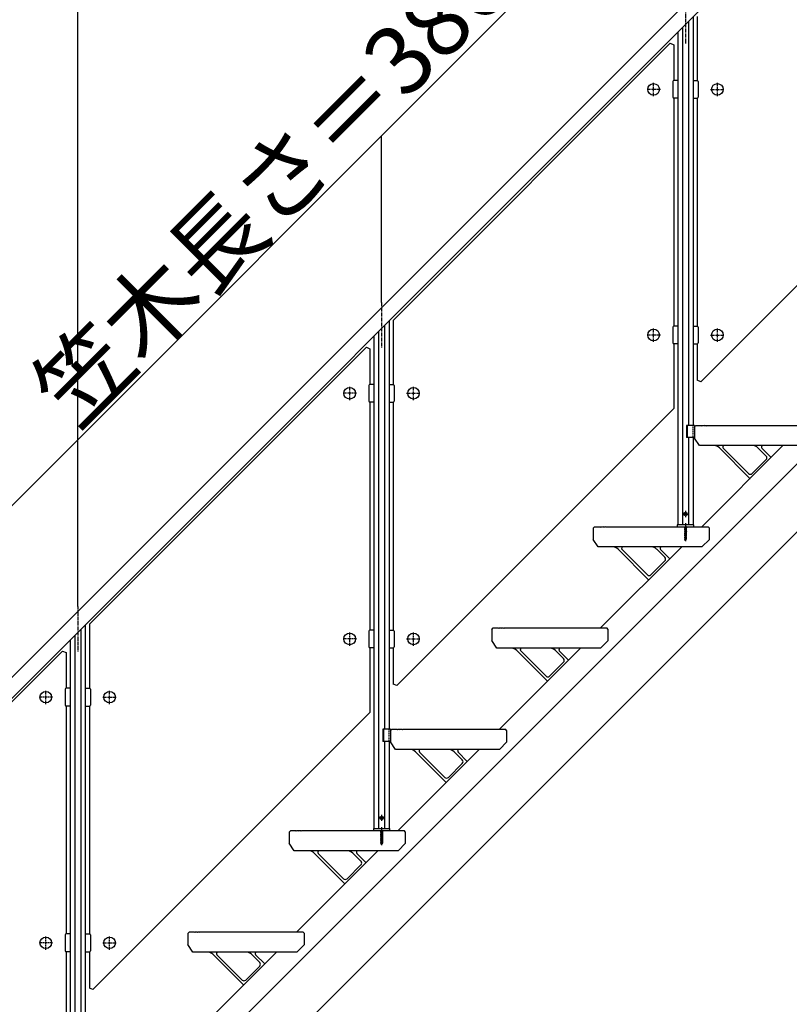
# Model space of a CAD drawing. Extents: x 0 to 11040, y 0 to 16218.
# Drawn here: x 1706 to 3226, y 4811 to 6755 of the extents above; entities that cross this region are included whole.
import ezdxf
from ezdxf.enums import TextEntityAlignment as Align

# ---------------------------------------------------------------- set-up
doc = ezdxf.new("R2010")
doc.units = 0
doc.header["$LTSCALE"] = 5
doc.linetypes.add('CENTER', pattern=[2, 1.25, -0.25, 0.25, -0.25])
doc.linetypes.add('DASHED', pattern=[0.75, 0.5, -0.25])
doc.layers.add('YKK_A1', color=4, linetype='CONTINUOUS')
doc.layers.add('YKK_D', color=6, linetype='CONTINUOUS')
doc.styles.get("Standard").update_dxf_attribs({"font": 'txt', "bigfont": 'EXTFONT'})

msp = doc.modelspace()

# ---------------------------------------------------------------- linework, layer by layer
at = {"layer": 'YKK_A1'}
for p, q in [((1160.5, 4926.5), (3881.5, 7647.5)), ((3902, 7627), (1181, 4906)), ((3050.8, 6040.4), (3797.7, 6787.3)), ((3026.7, 6751.7), (3026.7, 5954.2)), ((3035.7, 6760.7), (3035.7, 5954.2)), ((3043.7, 6761.6), (3043.7, 6635.1)), ((3005.7, 6730.7), (3005.7, 5758.2)), ((3014.7, 6739.7), (3014.7, 5758.2)), ((2990.7, 6708.6), (2443.7, 6161.6)), ((2990.7, 6708.6), (2997.7, 6705.6)), ((2997.7, 6705.6), (2997.7, 6635.1)), ((2995.7, 6633.1), (2995.7, 6602.1)), ((3005.7, 6635.1), (2997.7, 6635.1)), ((3005.7, 6635.1), (3005.7, 6600.1)), ((3035.7, 6635.1), (3035.7, 6600.1)), ((3035.7, 6635.1), (3043.7, 6635.1)), ((3045.7, 6633.1), (3045.7, 6602.1)), ((3005.7, 6600.1), (2997.7, 6600.1)), ((2997.7, 6600.1), (2997.7, 6150.1)), ((3035.7, 6600.1), (3043.7, 6600.1)), ((3043.7, 6600.1), (3043.7, 6150.1)), ((1116.9, 3754.2), (3869.2, 6506.6)), ((1251.2, 3754.2), (3869.2, 6372.2)), ((2426.7, 6151.7), (2426.7, 5354.2)), ((2435.7, 6160.7), (2435.7, 5354.2)), ((2443.7, 6161.6), (2443.7, 6035.1)), ((2995.7, 6148.1), (2995.7, 6117.1)), ((3005.7, 6150.1), (2997.7, 6150.1)), ((3005.7, 6150.1), (3005.7, 6115.1)), ((3035.7, 6150.1), (3035.7, 6115.1)), ((3035.7, 6150.1), (3043.7, 6150.1)), ((3045.7, 6148.1), (3045.7, 6117.1)), ((2405.7, 6130.7), (2405.7, 5158.2)), ((2414.7, 6139.7), (2414.7, 5158.2)), ((2390.7, 6108.6), (1843.7, 5561.6)), ((2390.7, 6108.6), (2397.7, 6105.6)), ((2397.7, 6105.6), (2397.7, 6035.1)), ((3005.7, 6115.1), (2997.7, 6115.1)), ((2997.7, 6115.1), (2997.7, 5987.3)), ((3035.7, 6115.1), (3043.7, 6115.1)), ((3043.7, 6115.1), (3043.7, 6043.3)), ((2395.7, 6033.1), (2395.7, 6002.1)), ((2405.7, 6035.1), (2397.7, 6035.1)), ((2405.7, 6035.1), (2405.7, 6000.1)), ((2435.7, 6035.1), (2435.7, 6000.1)), ((2435.7, 6035.1), (2443.7, 6035.1)), ((2445.7, 6033.1), (2445.7, 6002.1)), ((3050.8, 6040.4), (3043.7, 6043.3)), ((2405.7, 6000.1), (2397.7, 6000.1)), ((2397.7, 6000.1), (2397.7, 5550.1)), ((2435.7, 6000.1), (2443.7, 6000.1)), ((2443.7, 6000.1), (2443.7, 5550.1)), ((2450.8, 5440.4), (2997.7, 5987.3)), ((3022.9, 5954.2), (3022.9, 5930.2)), ((3038.2, 5954.2), (3022.9, 5954.2)), ((3024.2, 5954.2), (3024.2, 5930.2)), ((3038.2, 5954.2), (3038.2, 5930.2)), ((3038.2, 5951.2), (3041.2, 5954.2)), ((3038.2, 5951.2), (3038.2, 5929.2)), ((3041.2, 5954.2), (3051.2, 5954.2)), ((3051.2, 5954.2), (3052.2, 5953.2)), ((3053.2, 5954.2), (3052.2, 5953.2)), ((3053.2, 5954.2), (3056.2, 5954.2)), ((3056.2, 5954.2), (3057.2, 5953.2)), ((3058.2, 5954.2), (3057.2, 5953.2)), ((3058.2, 5954.2), (3061.2, 5954.2)), ((3061.2, 5954.2), (3062.2, 5953.2)), ((3063.2, 5954.2), (3062.2, 5953.2)), ((3063.2, 5954.2), (3265.2, 5954.2)), ((3038.2, 5930.2), (3022.9, 5930.2)), ((3026.7, 5930.2), (3026.7, 5758.2)), ((3035.7, 5930.2), (3035.7, 5758.2)), ((3048.2, 5914.2), (3038.2, 5929.2)), ((3253.2, 5914.2), (3048.2, 5914.2)), ((3053.2, 5754.2), (3213.2, 5914.2)), ((3087.6, 5909.9), (3148, 5849.4)), ((3180, 5893.7), (3163.9, 5909.9)), ((3095.4, 5909.1), (3145.4, 5859.1)), ((3189.9, 5890.9), (3171.6, 5909.1)), ((3180, 5886.6), (3152.5, 5859.1)), ((3018.9, 5779.2), (3019.8, 5780.8)), ((3018.9, 5779.2), (3019.8, 5777.7)), ((3021.7, 5780.8), (3019.8, 5780.8)), ((3021.7, 5777.7), (3019.8, 5777.7)), ((3022.6, 5779.2), (3021.7, 5780.8)), ((3022.6, 5779.2), (3021.7, 5777.7)), ((2838.2, 5751.2), (2841.2, 5754.2)), ((2841.2, 5754.2), (2851.2, 5754.2)), ((2851.2, 5754.2), (2852.2, 5753.2)), ((2853.2, 5754.2), (2852.2, 5753.2)), ((2853.2, 5754.2), (2856.2, 5754.2)), ((2856.2, 5754.2), (2857.2, 5753.2)), ((2858.2, 5754.2), (2857.2, 5753.2)), ((2858.2, 5754.2), (2861.2, 5754.2)), ((2861.2, 5754.2), (2862.2, 5753.2)), ((2863.2, 5754.2), (2862.2, 5753.2)), ((2863.2, 5754.2), (3065.2, 5754.2)), ((3004.6, 5757.7), (3004.4, 5754.2)), ((3004.4, 5754.2), (3037, 5754.2)), ((3005.1, 5758.2), (3036.4, 5758.2)), ((3019.3, 5753.4), (3022.2, 5754.2)), ((3019.3, 5754.2), (3019.3, 5753.4)), ((3022.7, 5753.9), (3022.2, 5754.2)), ((3037, 5754.2), (3036.9, 5757.7)), ((3068.2, 5751.2), (3065.2, 5754.2)), ((2838.2, 5751.2), (2838.2, 5729.2)), ((3018.7, 5753.1), (3022.7, 5753.9)), ((3022.7, 5753.8), (3018.7, 5753)), ((3019.3, 5753.4), (3018.7, 5753.1)), ((3018.7, 5753.1), (3018.7, 5753)), ((3019.3, 5752.7), (3018.7, 5753)), ((3018.7, 5751.5), (3022.7, 5752.3)), ((3022.7, 5752.2), (3018.7, 5751.4)), ((3019.3, 5751.8), (3018.7, 5751.5)), ((3018.7, 5751.5), (3018.7, 5751.4)), ((3019.3, 5751.1), (3018.7, 5751.4)), ((3018.7, 5750), (3022.7, 5750.7)), ((3022.7, 5750.6), (3018.7, 5749.9)), ((3019.3, 5750.3), (3018.7, 5750)), ((3018.7, 5750), (3018.7, 5749.9)), ((3019.3, 5749.6), (3018.7, 5749.9)), ((3018.7, 5748.4), (3022.7, 5749.2)), ((3022.7, 5749.1), (3018.7, 5748.3)), ((3019.3, 5748.7), (3018.7, 5748.4)), ((3018.7, 5748.4), (3018.7, 5748.3)), ((3019.3, 5748), (3018.7, 5748.3)), ((3018.7, 5746.8), (3022.7, 5747.6)), ((3022.7, 5747.5), (3018.7, 5746.7)), ((3019.3, 5747.1), (3018.7, 5746.8)), ((3018.7, 5746.8), (3018.7, 5746.7)), ((3019.3, 5746.4), (3018.7, 5746.7)), ((3018.7, 5745.2), (3022.7, 5746)), ((3022.7, 5745.9), (3018.7, 5745.1)), ((3019.3, 5745.5), (3018.7, 5745.2)), ((3018.7, 5745.2), (3018.7, 5745.1)), ((3019.3, 5744.8), (3018.7, 5745.1)), ((3018.7, 5743.6), (3022.7, 5744.4)), ((3022.7, 5744.3), (3018.7, 5743.5)), ((3019.3, 5743.9), (3018.7, 5743.6)), ((3018.7, 5743.6), (3018.7, 5743.5)), ((3019.3, 5743.2), (3018.7, 5743.5)), ((3018.7, 5742), (3022.7, 5742.8)), ((3022.7, 5742.7), (3018.7, 5741.9)), ((3019.3, 5742.3), (3018.7, 5742)), ((3018.7, 5742), (3018.7, 5741.9)), ((3019.3, 5741.6), (3018.7, 5741.9)), ((3018.7, 5740.4), (3022.7, 5741.2)), ((3022.7, 5741.1), (3018.7, 5740.3)), ((3019.3, 5740.7), (3018.7, 5740.4)), ((3018.7, 5740.4), (3018.7, 5740.3)), ((3019.3, 5740), (3018.7, 5740.3)), ((3018.7, 5738.8), (3022.7, 5739.6)), ((3022.7, 5739.5), (3018.7, 5738.7)), ((3019.3, 5739.1), (3018.7, 5738.8)), ((3018.7, 5738.8), (3018.7, 5738.7)), ((3019.3, 5738.4), (3018.7, 5738.7)), ((3018.7, 5737.2), (3022.7, 5738)), ((3022.7, 5737.9), (3018.7, 5737.1)), ((3019.3, 5737.5), (3018.7, 5737.2)), ((3018.7, 5737.2), (3018.7, 5737.1)), ((3019.3, 5736.8), (3018.7, 5737.1)), ((3018.7, 5735.6), (3022.7, 5736.4)), ((3022.7, 5736.3), (3018.7, 5735.5)), ((3019.3, 5735.9), (3018.7, 5735.6)), ((3018.7, 5735.6), (3018.7, 5735.5)), ((3019.3, 5735.2), (3018.7, 5735.5)), ((3018.7, 5734.1), (3022.7, 5734.8)), ((3022.7, 5734.7), (3018.7, 5734)), ((3022.2, 5753.5), (3019.3, 5752.7)), ((3019.3, 5752.7), (3019.3, 5751.8)), ((3019.3, 5751.8), (3022.2, 5752.6)), ((3022.2, 5751.9), (3019.3, 5751.1)), ((3019.3, 5751.1), (3019.3, 5750.3)), ((3019.3, 5750.3), (3022.2, 5751.1)), ((3022.2, 5750.3), (3019.3, 5749.6)), ((3019.3, 5749.6), (3019.3, 5748.7)), ((3019.3, 5748.7), (3022.2, 5749.5)), ((3022.2, 5748.8), (3019.3, 5748)), ((3019.3, 5748), (3019.3, 5747.1)), ((3019.3, 5747.1), (3022.2, 5747.9)), ((3022.2, 5747.2), (3019.3, 5746.4)), ((3019.3, 5746.4), (3019.3, 5745.5)), ((3019.3, 5745.5), (3022.2, 5746.3)), ((3022.2, 5745.6), (3019.3, 5744.8)), ((3019.3, 5744.8), (3019.3, 5743.9)), ((3019.3, 5743.9), (3022.2, 5744.7)), ((3022.2, 5744), (3019.3, 5743.2)), ((3019.3, 5743.2), (3019.3, 5742.3)), ((3019.3, 5742.3), (3022.2, 5743.1)), ((3022.2, 5742.4), (3019.3, 5741.6)), ((3019.3, 5741.6), (3019.3, 5740.7)), ((3019.3, 5740.7), (3022.2, 5741.5)), ((3022.2, 5740.8), (3019.3, 5740)), ((3019.3, 5740), (3019.3, 5739.1)), ((3019.3, 5739.1), (3022.2, 5739.9)), ((3022.2, 5739.2), (3019.3, 5738.4)), ((3019.3, 5738.4), (3019.3, 5737.5)), ((3019.3, 5737.5), (3022.2, 5738.3)), ((3022.2, 5737.6), (3019.3, 5736.8)), ((3019.3, 5736.8), (3019.3, 5735.9)), ((3019.3, 5735.9), (3022.2, 5736.7)), ((3022.2, 5736), (3019.3, 5735.2)), ((3019.3, 5735.2), (3019.3, 5734.4)), ((3019.3, 5734.4), (3022.2, 5735.2)), ((3022.7, 5753.8), (3022.2, 5753.5)), ((3022.2, 5753.5), (3022.2, 5752.6)), ((3022.7, 5752.3), (3022.2, 5752.6)), ((3022.7, 5752.2), (3022.2, 5751.9)), ((3022.2, 5751.9), (3022.2, 5751.1)), ((3022.7, 5750.7), (3022.2, 5751.1)), ((3022.7, 5750.6), (3022.2, 5750.3)), ((3022.2, 5750.3), (3022.2, 5749.5)), ((3022.7, 5749.2), (3022.2, 5749.5)), ((3022.7, 5749.1), (3022.2, 5748.8)), ((3022.2, 5748.8), (3022.2, 5747.9)), ((3022.7, 5747.6), (3022.2, 5747.9)), ((3022.7, 5747.5), (3022.2, 5747.2)), ((3022.2, 5747.2), (3022.2, 5746.3)), ((3022.7, 5746), (3022.2, 5746.3)), ((3022.7, 5745.9), (3022.2, 5745.6)), ((3022.2, 5745.6), (3022.2, 5744.7)), ((3022.7, 5744.4), (3022.2, 5744.7)), ((3022.7, 5744.3), (3022.2, 5744)), ((3022.2, 5744), (3022.2, 5743.1)), ((3022.7, 5742.8), (3022.2, 5743.1)), ((3022.7, 5742.7), (3022.2, 5742.4)), ((3022.2, 5742.4), (3022.2, 5741.5)), ((3022.7, 5741.2), (3022.2, 5741.5)), ((3022.7, 5741.1), (3022.2, 5740.8)), ((3022.2, 5740.8), (3022.2, 5739.9)), ((3022.7, 5739.6), (3022.2, 5739.9)), ((3022.7, 5739.5), (3022.2, 5739.2)), ((3022.2, 5739.2), (3022.2, 5738.3)), ((3022.7, 5738), (3022.2, 5738.3)), ((3022.7, 5737.9), (3022.2, 5737.6)), ((3022.2, 5737.6), (3022.2, 5736.7)), ((3022.7, 5736.4), (3022.2, 5736.7)), ((3022.7, 5736.3), (3022.2, 5736)), ((3022.2, 5736), (3022.2, 5735.2)), ((3022.7, 5734.8), (3022.2, 5735.2)), ((3022.7, 5734.7), (3022.2, 5734.4)), ((3022.7, 5753.9), (3022.7, 5753.8)), ((3022.7, 5752.3), (3022.7, 5752.2)), ((3022.7, 5750.7), (3022.7, 5750.6)), ((3022.7, 5749.2), (3022.7, 5749.1)), ((3022.7, 5747.6), (3022.7, 5747.5)), ((3022.7, 5746), (3022.7, 5745.9)), ((3022.7, 5744.4), (3022.7, 5744.3)), ((3022.7, 5742.8), (3022.7, 5742.7)), ((3022.7, 5741.2), (3022.7, 5741.1)), ((3022.7, 5739.6), (3022.7, 5739.5)), ((3022.7, 5738), (3022.7, 5737.9)), ((3022.7, 5736.4), (3022.7, 5736.3)), ((3022.7, 5734.8), (3022.7, 5734.7)), ((3068.2, 5729.2), (3068.2, 5751.2)), ((2848.2, 5714.2), (2838.2, 5729.2)), ((3019.3, 5734.4), (3018.7, 5734.1)), ((3018.7, 5734.1), (3018.7, 5734)), ((3019.3, 5733.7), (3018.7, 5734)), ((3018.7, 5732.5), (3022.7, 5733.3)), ((3022.7, 5733.2), (3018.7, 5732.4)), ((3019.3, 5732.8), (3018.7, 5732.5)), ((3018.7, 5732.5), (3018.7, 5732.4)), ((3019.3, 5732.1), (3018.7, 5732.4)), ((3022.7, 5731.7), (3018.7, 5730.9)), ((3018.7, 5730.8), (3022.7, 5731.6)), ((3019.3, 5731.2), (3018.7, 5730.9)), ((3018.7, 5730.9), (3018.7, 5730.8)), ((3019.3, 5730.5), (3018.7, 5730.8)), ((3022.7, 5730.1), (3019, 5729.3)), ((3022.7, 5730), (3019, 5729.2)), ((3019.4, 5729.5), (3019, 5729.3)), ((3019, 5729.3), (3019, 5729.2)), ((3019.7, 5728.8), (3019, 5729.2)), ((3022.2, 5734.4), (3019.3, 5733.7)), ((3019.3, 5733.7), (3019.3, 5732.8)), ((3019.3, 5732.8), (3022.2, 5733.6)), ((3022.2, 5732.9), (3019.3, 5732.1)), ((3019.3, 5732.1), (3019.3, 5731.2)), ((3019.3, 5731.2), (3022.2, 5732)), ((3022.2, 5731.3), (3019.3, 5730.5)), ((3019.3, 5730.5), (3019.3, 5729.8)), ((3019.4, 5729.5), (3019.3, 5729.8)), ((3019.4, 5729.5), (3022.2, 5730.4)), ((3022.2, 5729.6), (3019.7, 5728.8)), ((3020, 5727.9), (3019.7, 5728.8)), ((3022.1, 5728.5), (3019.7, 5727.7)), ((3022.1, 5728.4), (3019.7, 5727.6)), ((3020, 5727.9), (3019.7, 5727.7)), ((3019.7, 5727.7), (3019.7, 5727.6)), ((3020.3, 5727.2), (3019.7, 5727.6)), ((3021.8, 5728.7), (3020, 5727.9)), ((3021.5, 5728), (3020.3, 5727.2)), ((3020.7, 5726.2), (3020.3, 5727.2)), ((3020.7, 5726.2), (3021.5, 5728)), ((3021.3, 5726.8), (3020.9, 5726.5)), ((3021.3, 5726.9), (3021.1, 5727)), ((3021.3, 5726.9), (3021.3, 5726.8)), ((3022.1, 5728.4), (3021.5, 5728)), ((3021.8, 5728.7), (3022.2, 5729.6)), ((3022.1, 5728.5), (3021.8, 5728.7)), ((3022.1, 5728.5), (3022.1, 5728.4)), ((3022.2, 5734.4), (3022.2, 5733.6)), ((3022.7, 5733.3), (3022.2, 5733.6)), ((3022.7, 5733.2), (3022.2, 5732.9)), ((3022.2, 5732.9), (3022.2, 5732)), ((3022.7, 5731.7), (3022.2, 5732)), ((3022.7, 5731.6), (3022.2, 5731.3)), ((3022.2, 5731.3), (3022.2, 5730.4)), ((3022.7, 5730.1), (3022.2, 5730.4)), ((3022.7, 5730), (3022.2, 5729.6)), ((3022.7, 5733.3), (3022.7, 5733.2)), ((3022.7, 5731.7), (3022.7, 5731.6)), ((3022.7, 5730.1), (3022.7, 5730)), ((3068.2, 5729.2), (3053.2, 5714.2)), ((3053.2, 5714.2), (2848.2, 5714.2)), ((2853.2, 5554.2), (3013.2, 5714.2)), ((2887.6, 5709.9), (2948, 5649.4)), ((2895.4, 5709.1), (2945.4, 5659.1)), ((2980, 5693.7), (2963.9, 5709.9)), ((2989.9, 5690.9), (2971.6, 5709.1)), ((2980, 5686.6), (2952.5, 5659.1)), ((1835.7, 5560.7), (1835.7, 4754.2)), ((1843.7, 5561.6), (1843.7, 5435.1)), ((1826.7, 5551.7), (1826.7, 4754.2)), ((2395.7, 5548.1), (2395.7, 5517.1)), ((2405.7, 5550.1), (2397.7, 5550.1)), ((2405.7, 5550.1), (2405.7, 5515.1)), ((2435.7, 5550.1), (2435.7, 5515.1)), ((2435.7, 5550.1), (2443.7, 5550.1)), ((2445.7, 5548.1), (2445.7, 5517.1)), ((2638.2, 5551.2), (2641.2, 5554.2)), ((2638.2, 5551.2), (2638.2, 5529.2)), ((2641.2, 5554.2), (2651.2, 5554.2)), ((2651.2, 5554.2), (2652.2, 5553.2)), ((2653.2, 5554.2), (2652.2, 5553.2)), ((2653.2, 5554.2), (2656.2, 5554.2)), ((2656.2, 5554.2), (2657.2, 5553.2)), ((2658.2, 5554.2), (2657.2, 5553.2)), ((2658.2, 5554.2), (2661.2, 5554.2)), ((2661.2, 5554.2), (2662.2, 5553.2)), ((2663.2, 5554.2), (2662.2, 5553.2)), ((2663.2, 5554.2), (2865.2, 5554.2)), ((2868.2, 5551.2), (2865.2, 5554.2)), ((2868.2, 5529.2), (2868.2, 5551.2)), ((1805.7, 5530.7), (1805.7, 4558.2)), ((1814.7, 5539.7), (1814.7, 4558.2)), ((2648.2, 5514.2), (2638.2, 5529.2)), ((2868.2, 5529.2), (2853.2, 5514.2)), ((1790.7, 5508.6), (1243.7, 4961.6)), ((1790.7, 5508.6), (1797.7, 5505.6)), ((1797.7, 5505.6), (1797.7, 5435.1)), ((2397.7, 5515.1), (2397.7, 5387.3)), ((2405.7, 5515.1), (2397.7, 5515.1)), ((2435.7, 5515.1), (2443.7, 5515.1)), ((2443.7, 5515.1), (2443.7, 5443.3)), ((2853.2, 5514.2), (2648.2, 5514.2)), ((2653.2, 5354.2), (2813.2, 5514.2)), ((2687.6, 5509.9), (2748, 5449.4)), ((2695.4, 5509.1), (2745.4, 5459.1)), ((2780, 5493.7), (2763.9, 5509.9)), ((2789.9, 5490.9), (2771.6, 5509.1)), ((2780, 5486.6), (2752.5, 5459.1)), ((2450.8, 5440.4), (2443.7, 5443.3)), ((1795.7, 5433.1), (1795.7, 5402.1)), ((1805.7, 5435.1), (1797.7, 5435.1)), ((1805.7, 5435.1), (1805.7, 5400.1)), ((1835.7, 5435.1), (1835.7, 5400.1)), ((1835.7, 5435.1), (1843.7, 5435.1)), ((1845.7, 5433.1), (1845.7, 5402.1)), ((1805.7, 5400.1), (1797.7, 5400.1)), ((1797.7, 5400.1), (1797.7, 4950.1)), ((1835.7, 5400.1), (1843.7, 5400.1)), ((1843.7, 5400.1), (1843.7, 4950.1)), ((1850.8, 4840.4), (2397.7, 5387.3)), ((2422.9, 5354.2), (2422.9, 5330.2)), ((2438.2, 5354.2), (2422.9, 5354.2)), ((2424.2, 5354.2), (2424.2, 5330.2)), ((2438.2, 5351.2), (2441.2, 5354.2)), ((2438.2, 5354.2), (2438.2, 5330.2)), ((2438.2, 5351.2), (2438.2, 5329.2)), ((2441.2, 5354.2), (2451.2, 5354.2)), ((2451.2, 5354.2), (2452.2, 5353.2)), ((2453.2, 5354.2), (2452.2, 5353.2)), ((2453.2, 5354.2), (2456.2, 5354.2)), ((2456.2, 5354.2), (2457.2, 5353.2)), ((2458.2, 5354.2), (2457.2, 5353.2)), ((2458.2, 5354.2), (2461.2, 5354.2)), ((2461.2, 5354.2), (2462.2, 5353.2)), ((2463.2, 5354.2), (2462.2, 5353.2)), ((2463.2, 5354.2), (2665.2, 5354.2)), ((2668.2, 5351.2), (2665.2, 5354.2)), ((2668.2, 5329.2), (2668.2, 5351.2)), ((2438.2, 5330.2), (2422.9, 5330.2)), ((2426.7, 5330.2), (2426.7, 5158.2)), ((2435.7, 5330.2), (2435.7, 5158.2)), ((2448.2, 5314.2), (2438.2, 5329.2)), ((2668.2, 5329.2), (2653.2, 5314.2)), ((2653.2, 5314.2), (2448.2, 5314.2)), ((2453.2, 5154.2), (2613.2, 5314.2)), ((2487.6, 5309.9), (2548, 5249.4)), ((2495.4, 5309.1), (2545.4, 5259.1)), ((2580, 5293.7), (2563.9, 5309.9)), ((2589.9, 5290.9), (2571.6, 5309.1)), ((2580, 5286.6), (2552.5, 5259.1)), ((2418.9, 5179.2), (2419.8, 5180.8)), ((2418.9, 5179.2), (2419.8, 5177.7)), ((2421.7, 5180.8), (2419.8, 5180.8)), ((2421.7, 5177.7), (2419.8, 5177.7)), ((2422.6, 5179.2), (2421.7, 5180.8)), ((2422.6, 5179.2), (2421.7, 5177.7)), ((2238.2, 5151.2), (2241.2, 5154.2)), ((2241.2, 5154.2), (2251.2, 5154.2)), ((2251.2, 5154.2), (2252.2, 5153.2)), ((2253.2, 5154.2), (2252.2, 5153.2)), ((2253.2, 5154.2), (2256.2, 5154.2)), ((2256.2, 5154.2), (2257.2, 5153.2)), ((2258.2, 5154.2), (2257.2, 5153.2)), ((2258.2, 5154.2), (2261.2, 5154.2)), ((2261.2, 5154.2), (2262.2, 5153.2)), ((2263.2, 5154.2), (2262.2, 5153.2)), ((2263.2, 5154.2), (2465.2, 5154.2)), ((2404.6, 5157.7), (2404.4, 5154.2)), ((2404.4, 5154.2), (2437, 5154.2)), ((2405.1, 5158.2), (2436.4, 5158.2)), ((2418.7, 5153.1), (2422.7, 5153.9)), ((2422.7, 5153.8), (2418.7, 5153)), ((2419.3, 5153.4), (2418.7, 5153.1)), ((2418.7, 5153.1), (2418.7, 5153)), ((2419.3, 5152.7), (2418.7, 5153)), ((2418.7, 5151.5), (2422.7, 5152.3)), ((2422.7, 5152.2), (2418.7, 5151.4)), ((2419.3, 5151.8), (2418.7, 5151.5)), ((2418.7, 5151.5), (2418.7, 5151.4)), ((2419.3, 5151.1), (2418.7, 5151.4)), ((2419.3, 5153.4), (2422.2, 5154.2)), ((2419.3, 5154.2), (2419.3, 5153.4)), ((2422.2, 5153.5), (2419.3, 5152.7)), ((2419.3, 5152.7), (2419.3, 5151.8)), ((2419.3, 5151.8), (2422.2, 5152.6)), ((2422.2, 5151.9), (2419.3, 5151.1)), ((2422.7, 5153.9), (2422.2, 5154.2)), ((2422.7, 5153.8), (2422.2, 5153.5)), ((2422.2, 5153.5), (2422.2, 5152.6)), ((2422.7, 5152.3), (2422.2, 5152.6)), ((2422.7, 5152.2), (2422.2, 5151.9)), ((2422.2, 5151.9), (2422.2, 5151.1)), ((2422.7, 5153.9), (2422.7, 5153.8)), ((2422.7, 5152.3), (2422.7, 5152.2)), ((2437, 5154.2), (2436.9, 5157.7)), ((2468.2, 5151.2), (2465.2, 5154.2)), ((2238.2, 5151.2), (2238.2, 5129.2)), ((2418.7, 5150), (2422.7, 5150.7)), ((2422.7, 5150.6), (2418.7, 5149.9)), ((2419.3, 5150.3), (2418.7, 5150)), ((2418.7, 5150), (2418.7, 5149.9)), ((2419.3, 5149.6), (2418.7, 5149.9)), ((2418.7, 5148.4), (2422.7, 5149.2)), ((2422.7, 5149.1), (2418.7, 5148.3)), ((2419.3, 5148.7), (2418.7, 5148.4)), ((2418.7, 5148.4), (2418.7, 5148.3)), ((2419.3, 5148), (2418.7, 5148.3)), ((2418.7, 5146.8), (2422.7, 5147.6)), ((2422.7, 5147.5), (2418.7, 5146.7)), ((2419.3, 5147.1), (2418.7, 5146.8)), ((2418.7, 5146.8), (2418.7, 5146.7)), ((2419.3, 5146.4), (2418.7, 5146.7)), ((2418.7, 5145.2), (2422.7, 5146)), ((2422.7, 5145.9), (2418.7, 5145.1)), ((2419.3, 5145.5), (2418.7, 5145.2)), ((2418.7, 5145.2), (2418.7, 5145.1)), ((2419.3, 5144.8), (2418.7, 5145.1)), ((2418.7, 5143.6), (2422.7, 5144.4)), ((2422.7, 5144.3), (2418.7, 5143.5)), ((2419.3, 5143.9), (2418.7, 5143.6)), ((2418.7, 5143.6), (2418.7, 5143.5)), ((2419.3, 5143.2), (2418.7, 5143.5)), ((2418.7, 5142), (2422.7, 5142.8)), ((2422.7, 5142.7), (2418.7, 5141.9)), ((2419.3, 5142.3), (2418.7, 5142)), ((2418.7, 5142), (2418.7, 5141.9)), ((2419.3, 5141.6), (2418.7, 5141.9)), ((2418.7, 5140.4), (2422.7, 5141.2)), ((2422.7, 5141.1), (2418.7, 5140.3)), ((2419.3, 5140.7), (2418.7, 5140.4)), ((2418.7, 5140.4), (2418.7, 5140.3)), ((2419.3, 5140), (2418.7, 5140.3)), ((2418.7, 5138.8), (2422.7, 5139.6)), ((2422.7, 5139.5), (2418.7, 5138.7)), ((2419.3, 5139.1), (2418.7, 5138.8)), ((2418.7, 5138.8), (2418.7, 5138.7)), ((2419.3, 5138.4), (2418.7, 5138.7)), ((2418.7, 5137.2), (2422.7, 5138)), ((2422.7, 5137.9), (2418.7, 5137.1)), ((2419.3, 5137.5), (2418.7, 5137.2)), ((2418.7, 5137.2), (2418.7, 5137.1)), ((2419.3, 5136.8), (2418.7, 5137.1)), ((2418.7, 5135.6), (2422.7, 5136.4)), ((2422.7, 5136.3), (2418.7, 5135.5)), ((2419.3, 5135.9), (2418.7, 5135.6)), ((2418.7, 5135.6), (2418.7, 5135.5)), ((2419.3, 5135.2), (2418.7, 5135.5)), ((2418.7, 5134.1), (2422.7, 5134.8)), ((2422.7, 5134.7), (2418.7, 5134)), ((2419.3, 5134.4), (2418.7, 5134.1)), ((2418.7, 5134.1), (2418.7, 5134)), ((2419.3, 5133.7), (2418.7, 5134)), ((2418.7, 5132.5), (2422.7, 5133.3)), ((2422.7, 5133.2), (2418.7, 5132.4)), ((2419.3, 5132.8), (2418.7, 5132.5)), ((2418.7, 5132.5), (2418.7, 5132.4)), ((2419.3, 5132.1), (2418.7, 5132.4)), ((2419.3, 5151.1), (2419.3, 5150.3)), ((2419.3, 5150.3), (2422.2, 5151.1)), ((2422.2, 5150.3), (2419.3, 5149.6)), ((2419.3, 5149.6), (2419.3, 5148.7)), ((2419.3, 5148.7), (2422.2, 5149.5)), ((2422.2, 5148.8), (2419.3, 5148)), ((2419.3, 5148), (2419.3, 5147.1)), ((2419.3, 5147.1), (2422.2, 5147.9)), ((2422.2, 5147.2), (2419.3, 5146.4)), ((2419.3, 5146.4), (2419.3, 5145.5)), ((2419.3, 5145.5), (2422.2, 5146.3)), ((2422.2, 5145.6), (2419.3, 5144.8)), ((2419.3, 5144.8), (2419.3, 5143.9)), ((2419.3, 5143.9), (2422.2, 5144.7)), ((2422.2, 5144), (2419.3, 5143.2)), ((2419.3, 5143.2), (2419.3, 5142.3)), ((2419.3, 5142.3), (2422.2, 5143.1)), ((2422.2, 5142.4), (2419.3, 5141.6)), ((2419.3, 5141.6), (2419.3, 5140.7)), ((2419.3, 5140.7), (2422.2, 5141.5)), ((2422.2, 5140.8), (2419.3, 5140)), ((2419.3, 5140), (2419.3, 5139.1)), ((2419.3, 5139.1), (2422.2, 5139.9)), ((2422.2, 5139.2), (2419.3, 5138.4)), ((2419.3, 5138.4), (2419.3, 5137.5)), ((2419.3, 5137.5), (2422.2, 5138.3)), ((2422.2, 5137.6), (2419.3, 5136.8)), ((2419.3, 5136.8), (2419.3, 5135.9)), ((2419.3, 5135.9), (2422.2, 5136.7)), ((2422.2, 5136), (2419.3, 5135.2)), ((2419.3, 5135.2), (2419.3, 5134.4)), ((2419.3, 5134.4), (2422.2, 5135.2)), ((2422.2, 5134.4), (2419.3, 5133.7)), ((2419.3, 5133.7), (2419.3, 5132.8)), ((2419.3, 5132.8), (2422.2, 5133.6)), ((2422.2, 5132.9), (2419.3, 5132.1)), ((2419.3, 5132.1), (2419.3, 5131.2)), ((2422.7, 5150.7), (2422.2, 5151.1)), ((2422.7, 5150.6), (2422.2, 5150.3)), ((2422.2, 5150.3), (2422.2, 5149.5)), ((2422.7, 5149.2), (2422.2, 5149.5)), ((2422.7, 5149.1), (2422.2, 5148.8)), ((2422.2, 5148.8), (2422.2, 5147.9)), ((2422.7, 5147.6), (2422.2, 5147.9)), ((2422.7, 5147.5), (2422.2, 5147.2)), ((2422.2, 5147.2), (2422.2, 5146.3)), ((2422.7, 5146), (2422.2, 5146.3)), ((2422.7, 5145.9), (2422.2, 5145.6)), ((2422.2, 5145.6), (2422.2, 5144.7)), ((2422.7, 5144.4), (2422.2, 5144.7)), ((2422.7, 5144.3), (2422.2, 5144)), ((2422.2, 5144), (2422.2, 5143.1)), ((2422.7, 5142.8), (2422.2, 5143.1)), ((2422.7, 5142.7), (2422.2, 5142.4)), ((2422.2, 5142.4), (2422.2, 5141.5)), ((2422.7, 5141.2), (2422.2, 5141.5)), ((2422.7, 5141.1), (2422.2, 5140.8)), ((2422.2, 5140.8), (2422.2, 5139.9)), ((2422.7, 5139.6), (2422.2, 5139.9)), ((2422.7, 5139.5), (2422.2, 5139.2)), ((2422.2, 5139.2), (2422.2, 5138.3)), ((2422.7, 5138), (2422.2, 5138.3)), ((2422.7, 5137.9), (2422.2, 5137.6)), ((2422.2, 5137.6), (2422.2, 5136.7)), ((2422.7, 5136.4), (2422.2, 5136.7)), ((2422.7, 5136.3), (2422.2, 5136)), ((2422.2, 5136), (2422.2, 5135.2)), ((2422.7, 5134.8), (2422.2, 5135.2)), ((2422.7, 5134.7), (2422.2, 5134.4)), ((2422.2, 5134.4), (2422.2, 5133.6)), ((2422.7, 5133.3), (2422.2, 5133.6)), ((2422.7, 5133.2), (2422.2, 5132.9)), ((2422.2, 5132.9), (2422.2, 5132)), ((2422.7, 5150.7), (2422.7, 5150.6)), ((2422.7, 5149.2), (2422.7, 5149.1)), ((2422.7, 5147.6), (2422.7, 5147.5)), ((2422.7, 5146), (2422.7, 5145.9)), ((2422.7, 5144.4), (2422.7, 5144.3)), ((2422.7, 5142.8), (2422.7, 5142.7)), ((2422.7, 5141.2), (2422.7, 5141.1)), ((2422.7, 5139.6), (2422.7, 5139.5)), ((2422.7, 5138), (2422.7, 5137.9)), ((2422.7, 5136.4), (2422.7, 5136.3)), ((2422.7, 5134.8), (2422.7, 5134.7)), ((2422.7, 5133.3), (2422.7, 5133.2)), ((2468.2, 5129.2), (2468.2, 5151.2)), ((2248.2, 5114.2), (2238.2, 5129.2)), ((2453.2, 5114.2), (2248.2, 5114.2)), ((2253.2, 4954.2), (2413.2, 5114.2)), ((2422.7, 5131.7), (2418.7, 5130.9)), ((2418.7, 5130.8), (2422.7, 5131.6)), ((2419.3, 5131.2), (2418.7, 5130.9)), ((2418.7, 5130.9), (2418.7, 5130.8)), ((2419.3, 5130.5), (2418.7, 5130.8)), ((2422.7, 5130.1), (2419, 5129.3)), ((2422.7, 5130), (2419, 5129.2)), ((2419.4, 5129.5), (2419, 5129.3)), ((2419, 5129.3), (2419, 5129.2)), ((2419.7, 5128.8), (2419, 5129.2)), ((2419.3, 5131.2), (2422.2, 5132)), ((2422.2, 5131.3), (2419.3, 5130.5)), ((2419.3, 5130.5), (2419.3, 5129.8)), ((2419.4, 5129.5), (2419.3, 5129.8)), ((2419.4, 5129.5), (2422.2, 5130.4)), ((2422.2, 5129.6), (2419.7, 5128.8)), ((2420, 5127.9), (2419.7, 5128.8)), ((2422.1, 5128.5), (2419.7, 5127.7)), ((2422.1, 5128.4), (2419.7, 5127.6)), ((2420, 5127.9), (2419.7, 5127.7)), ((2419.7, 5127.7), (2419.7, 5127.6)), ((2420.3, 5127.2), (2419.7, 5127.6)), ((2421.8, 5128.7), (2420, 5127.9)), ((2421.5, 5128), (2420.3, 5127.2)), ((2420.7, 5126.2), (2420.3, 5127.2)), ((2420.7, 5126.2), (2421.5, 5128)), ((2421.3, 5126.8), (2420.9, 5126.5)), ((2421.3, 5126.9), (2421.1, 5127)), ((2421.3, 5126.9), (2421.3, 5126.8)), ((2422.1, 5128.4), (2421.5, 5128)), ((2421.8, 5128.7), (2422.2, 5129.6)), ((2422.1, 5128.5), (2421.8, 5128.7)), ((2422.1, 5128.5), (2422.1, 5128.4)), ((2422.7, 5131.7), (2422.2, 5132)), ((2422.7, 5131.6), (2422.2, 5131.3)), ((2422.2, 5131.3), (2422.2, 5130.4)), ((2422.7, 5130.1), (2422.2, 5130.4)), ((2422.7, 5130), (2422.2, 5129.6)), ((2422.7, 5131.7), (2422.7, 5131.6)), ((2422.7, 5130.1), (2422.7, 5130)), ((2468.2, 5129.2), (2453.2, 5114.2)), ((2287.6, 5109.9), (2348, 5049.4)), ((2295.4, 5109.1), (2345.4, 5059.1)), ((2380, 5093.7), (2363.9, 5109.9)), ((2389.9, 5090.9), (2371.6, 5109.1)), ((2380, 5086.6), (2352.5, 5059.1)), ((1795.7, 4948.1), (1795.7, 4917.1)), ((1805.7, 4950.1), (1797.7, 4950.1)), ((1805.7, 4950.1), (1805.7, 4915.1)), ((1835.7, 4950.1), (1835.7, 4915.1)), ((1835.7, 4950.1), (1843.7, 4950.1)), ((1845.7, 4948.1), (1845.7, 4917.1)), ((2038.2, 4951.2), (2041.2, 4954.2)), ((2038.2, 4951.2), (2038.2, 4929.2)), ((2041.2, 4954.2), (2051.2, 4954.2)), ((2051.2, 4954.2), (2052.2, 4953.2)), ((2053.2, 4954.2), (2052.2, 4953.2)), ((2053.2, 4954.2), (2056.2, 4954.2)), ((2056.2, 4954.2), (2057.2, 4953.2)), ((2058.2, 4954.2), (2057.2, 4953.2)), ((2058.2, 4954.2), (2061.2, 4954.2)), ((2061.2, 4954.2), (2062.2, 4953.2)), ((2063.2, 4954.2), (2062.2, 4953.2)), ((2063.2, 4954.2), (2265.2, 4954.2)), ((2268.2, 4951.2), (2265.2, 4954.2)), ((2268.2, 4929.2), (2268.2, 4951.2)), ((2048.2, 4914.2), (2038.2, 4929.2)), ((2268.2, 4929.2), (2253.2, 4914.2)), ((1805.7, 4915.1), (1797.7, 4915.1)), ((1797.7, 4915.1), (1797.7, 4787.3)), ((1835.7, 4915.1), (1843.7, 4915.1)), ((1843.7, 4915.1), (1843.7, 4843.3)), ((2253.2, 4914.2), (2048.2, 4914.2)), ((2053.2, 4754.2), (2213.2, 4914.2)), ((2087.6, 4909.9), (2148, 4849.4)), ((2095.4, 4909.1), (2145.4, 4859.1)), ((2180, 4893.7), (2163.9, 4909.9)), ((2189.9, 4890.9), (2171.6, 4909.1)), ((2180, 4886.6), (2152.5, 4859.1)), ((1850.8, 4840.4), (1843.7, 4843.3))]:
    msp.add_line(p, q, dxfattribs=at)
at = {"layer": 'YKK_A1', "linetype": 'CENTER'}
for p, q in [((3020.7, 6796.7), (3020.7, 6707.7)), ((2957.7, 6604.1), (2957.7, 6631.1)), ((3083.7, 6604.1), (3083.7, 6631.1)), ((2971.2, 6617.6), (2944.2, 6617.6)), ((3070.2, 6617.6), (3097.2, 6617.6)), ((2420.7, 6196.7), (2420.7, 6107.7)), ((2957.7, 6119.1), (2957.7, 6146.1)), ((3083.7, 6119.1), (3083.7, 6146.1)), ((2971.2, 6132.6), (2944.2, 6132.6)), ((3070.2, 6132.6), (3097.2, 6132.6)), ((2357.7, 6004.1), (2357.7, 6031.1)), ((2483.7, 6004.1), (2483.7, 6031.1)), ((2371.2, 6017.6), (2344.2, 6017.6)), ((2470.2, 6017.6), (2497.2, 6017.6)), ((3014.7, 5779.2), (3026.7, 5779.2)), ((3020.7, 5785.2), (3020.7, 5773.2)), ((3020.7, 5761), (3020.7, 5746.2)), ((3020.7, 5759.7), (3020.7, 5725.6)), ((1820.7, 5596.7), (1820.7, 5507.7)), ((2357.7, 5519.1), (2357.7, 5546.1)), ((2483.7, 5519.1), (2483.7, 5546.1)), ((2371.2, 5532.6), (2344.2, 5532.6)), ((2470.2, 5532.6), (2497.2, 5532.6)), ((1757.7, 5404.1), (1757.7, 5431.1)), ((1883.7, 5404.1), (1883.7, 5431.1)), ((1771.2, 5417.6), (1744.2, 5417.6)), ((1870.2, 5417.6), (1897.2, 5417.6)), ((2414.7, 5179.2), (2426.7, 5179.2)), ((2420.7, 5185.2), (2420.7, 5173.2)), ((2420.7, 5161), (2420.7, 5146.2)), ((2420.7, 5159.7), (2420.7, 5125.6)), ((1757.7, 4919.1), (1757.7, 4946.1)), ((1883.7, 4919.1), (1883.7, 4946.1)), ((1771.2, 4932.6), (1744.2, 4932.6)), ((1870.2, 4932.6), (1897.2, 4932.6))]:
    msp.add_line(p, q, dxfattribs=at)
at = {"layer": 'YKK_A1', "linetype": 'DASHED'}
for p, q in [((3035.7, 5930.2), (3035.7, 5954.2)), ((2435.7, 5330.2), (2435.7, 5354.2))]:
    msp.add_line(p, q, dxfattribs=at)
at = {"layer": 'YKK_A1'}
for centre, radius in [((2957.7, 6617.6), 11.5), ((3083.7, 6617.6), 11.5), ((2957.7, 6132.6), 11.5), ((3083.7, 6132.6), 11.5), ((2357.7, 6017.6), 11.5), ((2483.7, 6017.6), 11.5), ((3020.7, 5779.2), 3.5), ((2357.7, 5532.6), 11.5), ((2483.7, 5532.6), 11.5), ((1757.7, 5417.6), 11.5), ((1883.7, 5417.6), 11.5), ((2420.7, 5179.2), 3.5), ((1757.7, 4932.6), 11.5), ((1883.7, 4932.6), 11.5)]:
    msp.add_circle(centre, radius, dxfattribs=at)
for centre, radius, start, end in [((2997.7, 6633.1), 2, 90, 180), ((3043.7, 6633.1), 2, 0, 90), ((2997.7, 6602.1), 2, 180, 270), ((3043.7, 6602.1), 2, 270, 0), ((2997.7, 6148.1), 2, 90, 180), ((3043.7, 6148.1), 2, 0, 90), ((2997.7, 6117.1), 2, 180, 270), ((3043.7, 6117.1), 2, 270, 0), ((2397.7, 6033.1), 2, 90, 180), ((2443.7, 6033.1), 2, 0, 90), ((2397.7, 6002.1), 2, 180, 270), ((2443.7, 6002.1), 2, 270, 0), ((3077, 5899.3), 15, 45, 90), ((3097.5, 5911.3), 3, 90, 225), ((3153.2, 5899.3), 15, 45, 90), ((3173.8, 5911.3), 3, 90, 225), ((3176.5, 5890.2), 5, 315, 45), ((3149, 5862.7), 5, 225, 315), ((3148.3, 5849.7), 0.3, 225, 315), ((3005.1, 5757.7), 0.5, 90, 178), ((3036.4, 5757.7), 0.5, 2, 90), ((2877, 5699.3), 15, 45, 90), ((2897.5, 5711.3), 3, 90, 225), ((2953.2, 5699.3), 15, 45, 90), ((2973.8, 5711.3), 3, 90, 225), ((2976.5, 5690.2), 5, 315, 45), ((2949, 5662.7), 5, 225, 315), ((2948.3, 5649.7), 0.3, 225, 315), ((2397.7, 5548.1), 2, 90, 180), ((2443.7, 5548.1), 2, 0, 90), ((2397.7, 5517.1), 2, 180, 270), ((2443.7, 5517.1), 2, 270, 0), ((2677, 5499.3), 15, 45, 90), ((2697.5, 5511.3), 3, 90, 225), ((2753.2, 5499.3), 15, 45, 90), ((2773.8, 5511.3), 3, 90, 225), ((2776.5, 5490.2), 5, 315, 45), ((2749, 5462.7), 5, 225, 315), ((2748.3, 5449.7), 0.3, 225, 315), ((1797.7, 5433.1), 2, 90, 180), ((1843.7, 5433.1), 2, 0, 90), ((1797.7, 5402.1), 2, 180, 270), ((1843.7, 5402.1), 2, 270, 0), ((2477, 5299.3), 15, 45, 90), ((2497.5, 5311.3), 3, 90, 225), ((2553.2, 5299.3), 15, 45, 90), ((2573.8, 5311.3), 3, 90, 225), ((2576.5, 5290.2), 5, 315, 45), ((2549, 5262.7), 5, 225, 315), ((2548.3, 5249.7), 0.3, 225, 315), ((2405.1, 5157.7), 0.5, 90, 178), ((2436.4, 5157.7), 0.5, 2, 90), ((2277, 5099.3), 15, 45, 90), ((2297.5, 5111.3), 3, 90, 225), ((2353.2, 5099.3), 15, 45, 90), ((2373.8, 5111.3), 3, 90, 225), ((2376.5, 5090.2), 5, 315, 45), ((2349, 5062.7), 5, 225, 315), ((2348.3, 5049.7), 0.3, 225, 315), ((1797.7, 4948.1), 2, 90, 180), ((1843.7, 4948.1), 2, 0, 90), ((1797.7, 4917.1), 2, 180, 270), ((1843.7, 4917.1), 2, 270, 0), ((2077, 4899.3), 15, 45, 90), ((2097.5, 4911.3), 3, 90, 225), ((2153.2, 4899.3), 15, 45, 90), ((2173.8, 4911.3), 3, 90, 225), ((2176.5, 4890.2), 5, 315, 45), ((2149, 4862.7), 5, 225, 315), ((2148.3, 4849.7), 0.3, 225, 315)]:
    msp.add_arc(centre, radius, start, end, dxfattribs=at)
at = {"layer": 'YKK_D'}
for p, q in [((1820.7, 6378.7), (1820.7, 8072.2)), ((1820.7, 5596.7), (1820.7, 8072.2)), ((3716.8, 7822.2), (985.9, 5091.3)), ((2420.7, 6196.7), (2420.7, 6526.1))]:
    msp.add_line(p, q, dxfattribs=at)

# ---------------------------------------------------------------- texts
msp.add_text('笠木長さ＝3862.1', height=135, rotation=45, dxfattribs=at).set_placement((2340.7, 6467.3), align=Align.CENTER)

doc.saveas('drawing.dxf')
